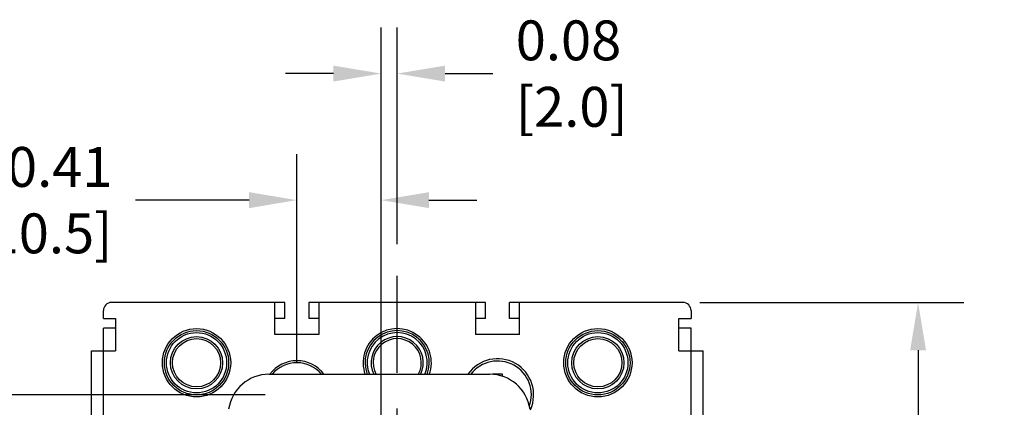
# Model space of a CAD drawing. Units: inches. Extents: x 0 to 71, y -25 to 22.
# Drawn here: x 23.6 to 27.5, y 8.8 to 10.3 of the extents above; entities that cross this region are included whole.
import ezdxf

# ---------------------------------------------------------------- set-up
doc = ezdxf.new("R2010")
doc.units = ezdxf.units.IN
doc.header["$LTSCALE"] = 1.87
doc.header["$MEASUREMENT"] = 0
doc.header["$PDMODE"] = 3
doc.header["$PDSIZE"] = 0.3125
doc.linetypes.add('CENTER', pattern=[0.6, 0.375, -0.075, 0.075, -0.075])
doc.layers.get('0').update_dxf_attribs({"linetype": 'CONTINUOUS'})
doc.layers.get('Defpoints').update_dxf_attribs({"linetype": 'CONTINUOUS'})
doc.layers.add('DEF_DATUMS', color=7, linetype='CONTINUOUS')
doc.layers.add('DEFAULT_1', color=7, linetype='CENTER')
doc.styles.get("Standard").update_dxf_attribs({"font": 'txt', "width": 0.8})
doc.dimstyles.new('DIMSTYLE_1', dxfattribs={"dimtxt": 0.15625, "dimasz": 0.1875, "dimexe": 0.18, "dimexo": 0.0625, "dimgap": 0.09, "dimtad": 0, "dimtih": 1, "dimtoh": 1, "dimlfac": 1.25, "dimzin": 0, "dimdsep": 46, "dimtxsty": 'STANDARD', "dimblk": '_FILLED', "dimcen": 0.09, "dimadec": 0, "dimazin": 0, "dimtfac": 1, "dimtofl": 0, "dimtmove": 0, "dimatfit": 3, "dimldrblk": '_FILLED', "dimfxl": 1, "dimtolj": 1, "dimtzin": 0, "dimarcsym": 0})

# ---------------------------------------------------------------- blocks, each defined once
blk = doc.blocks.new('_FILLED')
at = {"color": 0, "linetype": 'ByBlock'}
blk.add_solid([(0, 0), (-1, 0.167), (-1, -0.167)], dxfattribs=at)
blk = doc.blocks.new('*D4')
at = {"color": 0, "linetype": 'Continuous', "lineweight": -2}
for p, q in [((26.3075, 9.205), (27.3433, 9.205)), ((27.1633, 9.0175), (27.1633, 7.3389)), ((27.1633, 5.298), (27.1633, 6.7422)), ((26.3233, 5.1105), (27.3433, 5.1105))]:
    blk.add_line(p, q, dxfattribs=at)
at = {"layer": 'Defpoints', "color": 0, "linetype": 'Continuous'}
for p in [(26.245, 9.205), (27.1633, 9.205), (26.2608, 5.1105)]:
    blk.add_point(p, dxfattribs=at)
at = {"color": 0, "linetype": 'Continuous', "lineweight": -2, "xscale": 0.1875, "yscale": 0.1875, "zscale": 0.1875}
for p, rotation in [((27.1633, 9.205), 90), ((27.1633, 5.1105), 270)]:
    blk.add_blockref('_FILLED', p, dxfattribs=dict(at, rotation=rotation))
at = {"color": 0, "linetype": 'Continuous', "insert": (27.1633, 7.2489), "char_height": 0.15625, "attachment_point": 2}
blk.add_mtext('\\A1;5.12\\P [130.0]', dxfattribs=at)
blk = doc.blocks.new('*D6')
at = {"color": 0, "linetype": 'Continuous', "lineweight": -2}
for p, q in [((24.6008, 8.8428), (22.504, 8.8428)), ((22.684, 8.6553), (22.684, 8.553)), ((22.684, 7.8019), (22.684, 7.9564)), ((24.8056, 7.6144), (22.504, 7.6144))]:
    blk.add_line(p, q, dxfattribs=at)
at = {"layer": 'Defpoints', "color": 0, "linetype": 'Continuous'}
for p in [(22.684, 8.8428), (24.6633, 8.8428), (24.8681, 7.6144)]:
    blk.add_point(p, dxfattribs=at)
at = {"color": 0, "linetype": 'Continuous', "lineweight": -2, "xscale": 0.1875, "yscale": 0.1875, "zscale": 0.1875}
for p, rotation in [((22.684, 8.8428), 90), ((22.684, 7.6144), 270)]:
    blk.add_blockref('_FILLED', p, dxfattribs=dict(at, rotation=rotation))
at = {"color": 0, "linetype": 'Continuous', "insert": (22.684, 8.463), "char_height": 0.15625, "attachment_point": 2}
blk.add_mtext('\\A1;1.54\\P [39.0]', dxfattribs=at)
blk = doc.blocks.new('*D7')
at = {"color": 0, "linetype": 'Continuous', "lineweight": -2}
for p, q in [((24.7258, 8.9678), (24.7258, 9.786)), ((25.0565, 7.6815), (25.0565, 9.786)), ((24.5383, 9.606), (24.0924, 9.606)), ((25.244, 9.606), (25.4315, 9.606))]:
    blk.add_line(p, q, dxfattribs=at)
at = {"layer": 'Defpoints', "color": 0, "linetype": 'Continuous'}
for p in [(25.0565, 9.606), (24.7258, 8.9053), (25.0565, 7.619)]:
    blk.add_point(p, dxfattribs=at)
at = {"color": 0, "linetype": 'Continuous', "lineweight": -2, "xscale": 0.1875, "yscale": 0.1875, "zscale": 0.1875}
blk.add_blockref('_FILLED', (24.7258, 9.606), dxfattribs=at)
at = {"color": 0, "linetype": 'Continuous', "lineweight": -2, "xscale": 0.1875, "yscale": 0.1875, "zscale": 0.1875, "rotation": 180}
blk.add_blockref('_FILLED', (25.0565, 9.606), dxfattribs=at)
at = {"color": 0, "linetype": 'Continuous', "insert": (24.0024, 9.8143), "char_height": 0.15625, "attachment_point": 3}
blk.add_mtext('\\A1;0.41\\P [10.5]', dxfattribs=at)
blk = doc.blocks.new('*D8')
at = {"color": 0, "linetype": 'Continuous', "lineweight": -2}
for p, q in [((25.0565, 7.8654), (25.0565, 10.282)), ((25.1195, 9.434), (25.1195, 10.282)), ((24.869, 10.102), (24.6815, 10.102)), ((25.307, 10.102), (25.4945, 10.102))]:
    blk.add_line(p, q, dxfattribs=at)
at = {"layer": 'Defpoints', "color": 0, "linetype": 'Continuous'}
for p in [(25.0565, 10.102), (25.1195, 9.3715), (25.0565, 7.8029)]:
    blk.add_point(p, dxfattribs=at)
at = {"color": 0, "linetype": 'Continuous', "lineweight": -2, "xscale": 0.1875, "yscale": 0.1875, "zscale": 0.1875}
blk.add_blockref('_FILLED', (25.0565, 10.102), dxfattribs=at)
at = {"color": 0, "linetype": 'Continuous', "lineweight": -2, "xscale": 0.1875, "yscale": 0.1875, "zscale": 0.1875, "rotation": 180}
blk.add_blockref('_FILLED', (25.1195, 10.102), dxfattribs=at)
at = {"color": 0, "linetype": 'Continuous', "insert": (25.5845, 10.3103), "char_height": 0.15625, "attachment_point": 1}
blk.add_mtext('\\A1;0.08\\P [2.0]', dxfattribs=at)

msp = doc.modelspace()

# ---------------------------------------------------------------- linework, layer by layer
at = {"color": 6, "linetype": 'Continuous'}
for p, q in [((24.6786, 9.205), (23.9983, 9.205)), ((24.6392, 9.079), (24.6392, 9.205)), ((24.6786, 9.142), (24.6786, 9.205)), ((24.7731, 9.205), (24.7731, 9.142)), ((25.466, 9.205), (24.7731, 9.205)), ((24.8124, 9.205), (24.8124, 9.079)), ((25.4266, 9.205), (25.4266, 9.079)), ((25.466, 9.142), (25.466, 9.205)), ((25.5605, 9.142), (25.5605, 9.205)), ((26.2408, 9.205), (25.5605, 9.205)), ((25.5998, 9.079), (25.5998, 9.205)), ((23.9668, 9.142), (23.9668, 9.1735)), ((26.2723, 9.1735), (26.2723, 9.142)), ((23.9668, 9.142), (24.014, 9.142)), ((24.014, 9.142), (24.014, 9.016)), ((24.6786, 9.142), (24.6392, 9.142)), ((24.8124, 9.142), (24.7731, 9.142)), ((25.466, 9.142), (25.4266, 9.142)), ((25.5998, 9.142), (25.5605, 9.142)), ((26.225, 9.016), (26.225, 9.142)), ((26.225, 9.142), (26.2723, 9.142)), ((23.9668, 8.6853), (23.9668, 9.1042)), ((24.014, 9.1042), (23.9668, 9.1042)), ((26.2723, 9.1042), (26.225, 9.1042)), ((26.2723, 8.6853), (26.2723, 9.1042)), ((24.8124, 9.079), (24.6392, 9.079)), ((25.5998, 9.079), (25.4266, 9.079)), ((23.9195, 8.2347), (23.9195, 9.016)), ((23.9195, 9.016), (24.014, 9.016)), ((26.225, 9.016), (26.3195, 9.016)), ((26.3195, 5.2994), (26.3195, 9.016)), ((25.5329, 8.9246), (25.4935, 8.9246)), ((25.5329, 8.9142), (25.5329, 8.9246))]:
    msp.add_line(p, q, dxfattribs=at)
at = {"color": 7, "linetype": 'Continuous'}
msp.add_line((24.6163, 8.9235), (25.4825, 8.9235), dxfattribs=at)
at = {"color": 6, "linetype": 'Continuous'}
for centre, radius in [((24.3321, 8.9687), 0.1339), ((24.3321, 8.9687), 0.126), ((24.3321, 8.9687), 0.1181), ((25.9069, 8.9687), 0.1339), ((25.9069, 8.9687), 0.126), ((25.9069, 8.9687), 0.1181), ((24.3321, 8.9687), 0.1024), ((24.3321, 8.9687), 0.0945), ((25.9069, 8.9687), 0.1024), ((25.9069, 8.9687), 0.0945)]:
    msp.add_circle(centre, radius, dxfattribs=at)
for centre, radius, start, end in [((23.9983, 9.1735), 0.0315, 90, 180), ((26.2408, 9.1735), 0.0315, 360, 90), ((25.1195, 8.9687), 0.1339, 340.054, 199.946), ((25.1195, 8.9687), 0.126, 338.7686, 201.2412), ((25.1195, 8.9687), 0.1181, 337.2789, 202.7123), ((25.1195, 8.9687), 0.1024, 333.5813, 206.2728), ((25.1195, 8.9687), 0.0945, 331.1288, 208.8814), ((24.7258, 8.8428), 0.1339, 37.4673, 142.5327), ((25.5132, 8.8428), 0.1417, 335.7289, 144.9687), ((25.5132, 8.8428), 0.1327, 340.2343, 142.2847)]:
    msp.add_arc(centre, radius, start, end, dxfattribs=at)
at = {"color": 7, "linetype": 'Continuous'}
for centre, radius, start, end in [((24.7258, 8.8428), 0.126, 39.889, 140.1088), ((24.6163, 8.7635), 0.16, 89.9959, 171.4514), ((25.4825, 8.7635), 0.16, 8.5485, 90.0041)]:
    msp.add_arc(centre, radius, start, end, dxfattribs=at)
at = {"layer": 'DEF_DATUMS', "color": 7, "linetype": 'CENTER'}
msp.add_line((25.1195, 4.4418), (25.1195, 9.309), dxfattribs=at)
at = {"layer": 'DEFAULT_1', "color": 7, "linetype": 'CENTER'}
msp.add_line((25.0565, 7.6144), (25.0565, 8.8851), dxfattribs=at)

# ---------------------------------------------------------------- dimensions: what is measured, and where the dimension line sits
at = {"color": 2, "linetype": 'Continuous'}
for base, p1, p2, angle, picture, middle in [((25.0565, 10.102), (25.1195, 9.3715), (25.0565, 7.8029), 180, '*D8', (25.8449, 10.102)), ((27.1633, 9.205), (26.2608, 5.1105), (26.245, 9.205), 90, '*D4', (27.1633, 7.0405)), ((22.684, 8.8428), (24.8681, 7.6144), (24.6633, 8.8428), 90, '*D6', (22.684, 8.2547))]:
    dim = msp.add_linear_dim(base=base, p1=p1, p2=p2, angle=angle, dimstyle='DIMSTYLE_1', override={"dimpost": '\\X'}, dxfattribs=at)
    dim.commit()
    dim.dimension.update_dxf_attribs({"geometry": picture, "text_midpoint": middle, "dimtype": 160})
dim = msp.add_linear_dim(base=(25.0565, 9.606), p1=(24.7258, 8.9053), p2=(25.0565, 7.619), dimstyle='DIMSTYLE_1', override={"dimpost": '\\X'}, dxfattribs=at)
dim.commit()
dim.dimension.update_dxf_attribs({"geometry": '*D7', "text_midpoint": (23.7004, 9.606), "dimtype": 160})

doc.saveas('drawing.dxf')
